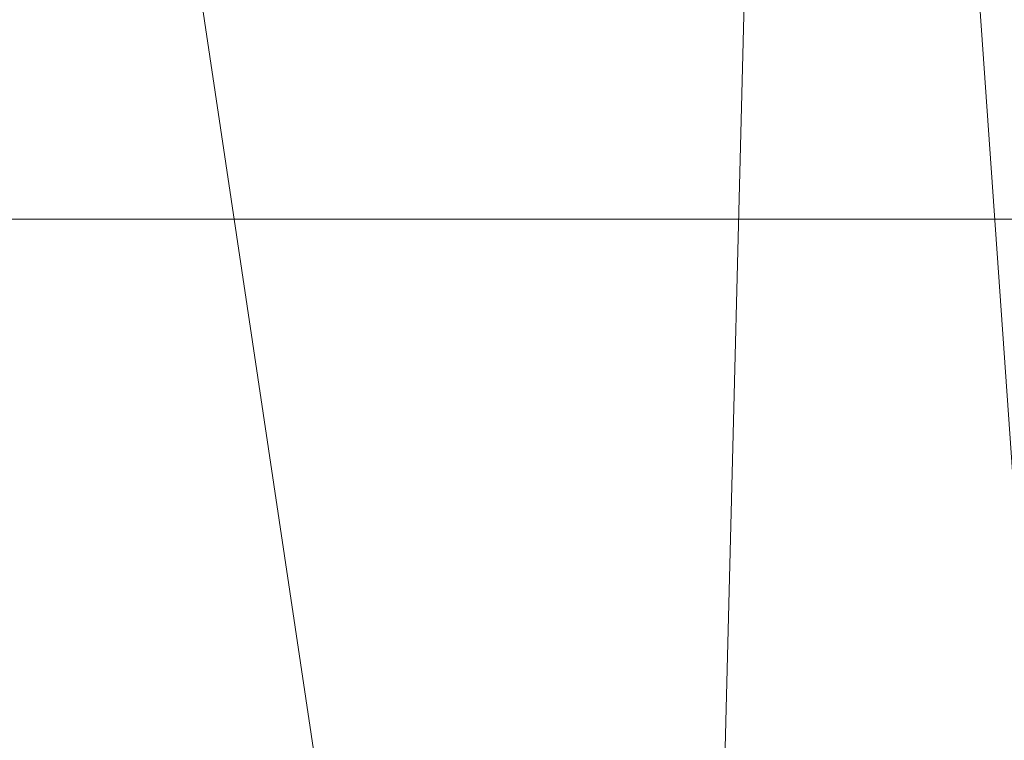
# Model space of a CAD drawing. Units: inches. Extents: x 0 to 204, y 0 to 264.
# Drawn here: x 102 to 103, y 165 to 165 of the extents above; entities that cross this region are included whole.
import ezdxf

# ---------------------------------------------------------------- set-up
doc = ezdxf.new("R2010")
doc.units = ezdxf.units.IN
doc.header["$MEASUREMENT"] = 0
doc.layers.get('0').update_dxf_attribs({"color": 10})

# ---------------------------------------------------------------- blocks, each defined once
blk = doc.blocks.new('ASTRO-1-3D')
at = {"lineweight": 18}
mesh = blk.add_polyface(dxfattribs=at)
corners = [(-7.74401, -9.97005), (7.74401, -9.97005), (7.98171, -9.94141, -0.001), (8.20578, -9.85712, -0.00394), (8.40339, -9.72202, -0.00866), (8.56319, -9.54384, -0.01488), (8.67604, -9.33282, -0.02225), (8.73547, -9.10103, -0.03035), (8.73806, -8.86177, -0.0387), (7.24069, 4.791, -0.51547), (7.27534, 5.05403, -0.52465), (7.37693, 5.29914, -0.53321), (7.53854, 5.50962, -0.54056), (7.74915, 5.67113, -0.5462), (7.9944, 5.77266, -0.54975), (8.2576, 5.80729, -0.55096), (8.2576, 6.7066, -0.58236), (6.99891, 6.7066, -0.58236), (6.74607, 5.33427, -0.53444), (6.47332, 3.96569, -0.48665), (6.17625, 2.60222, -0.43903), (5.84897, 1.24567, -0.39166), (5.48356, -0.1009, -0.34464), (5.06873, -1.43352, -0.2981), (4.58867, -2.74393, -0.25234), (4.01982, -4.01818, -0.20784), (3.32675, -5.22865, -0.16557), (2.45579, -6.31804, -0.12753), (1.34405, -7.15475, -0.09831), (0.00095, -7.49238, -0.08652), (-1.34243, -7.15558, -0.09828), (-2.45512, -6.31872, -0.12751), (-3.32596, -5.22984, -0.16553), (-4.01948, -4.01886, -0.20782), (-4.58843, -2.74452, -0.25232), (-5.0687, -1.43362, -0.2981), (-5.48343, -0.10135, -0.34462), (-5.84892, 1.24546, -0.39165), (-6.17622, 2.60207, -0.43903), (-6.47333, 3.96571, -0.48665), (-6.74604, 5.33411, -0.53443), (-6.99891, 6.7066, -0.58236), (-8.2576, 6.7066, -0.58236), (-8.2576, 5.80729, -0.55096), (-7.9944, 5.77266, -0.54975), (-7.74915, 5.67113, -0.5462), (-7.53854, 5.50962, -0.54056), (-7.37693, 5.29914, -0.53321), (-7.27534, 5.05403, -0.52465), (-7.24069, 4.791, -0.51547), (-8.73806, -8.86177, -0.0387), (-8.73547, -9.10103, -0.03035), (-8.67604, -9.33282, -0.02225), (-8.56319, -9.54384, -0.01488), (-8.40339, -9.72202, -0.00866), (-8.20578, -9.85712, -0.00394), (-7.98171, -9.94141, -0.001)]
mesh.append_faces([[corners[k] for k in face] for face in [(5, 3, 4)]], dxfattribs={"vtx0": -1})
mesh.append_faces([[corners[k] for k in face] for face in [(52, 56, 51), (53, 55, 52), (30, 0, 29), (35, 50, 34), (33, 50, 32), (42, 44, 41), (45, 41, 44), (50, 37, 49), (29, 1, 28), (1, 29, 0), (28, 1, 27), (24, 8, 23), (23, 8, 22), (22, 8, 21), (19, 9, 18), (9, 21, 8), (13, 17, 12), (21, 9, 20), (12, 18, 11)]], dxfattribs={"vtx0": -1, "vtx1": -1})
mesh.append_faces([[corners[k] for k in face] for face in [(0, 32, 50), (8, 26, 1)]], dxfattribs={"vtx0": -1, "vtx1": -1, "vtx2": -1})
mesh.append_faces([[corners[k] for k in face] for face in [(52, 55, 56), (51, 56, 0), (0, 30, 31), (0, 31, 32), (50, 33, 34), (50, 35, 36), (41, 45, 46), (49, 37, 38), (40, 48, 49), (46, 40, 41), (49, 38, 39), (50, 36, 37), (8, 24, 25), (6, 2, 3), (1, 7, 8), (3, 5, 6), (7, 1, 2), (14, 16, 17), (17, 13, 14)]], dxfattribs={"vtx0": -1, "vtx2": -1})
mesh.append_faces([[corners[k] for k in face] for face in [(15, 16, 14)]], dxfattribs={"vtx1": -1})
mesh.append_faces([[corners[k] for k in face] for face in [(50, 51, 0), (47, 48, 40), (46, 47, 40), (39, 40, 49), (26, 27, 1), (25, 26, 8), (6, 7, 2), (19, 20, 9), (17, 18, 12), (9, 10, 18), (10, 11, 18)]], dxfattribs={"vtx1": -1, "vtx2": -1})
mesh.append_faces([[corners[k] for k in face] for face in [(53, 54, 55), (42, 43, 44)]], dxfattribs={"vtx2": -1})
mesh = blk.add_polyface(dxfattribs=at)
corners = [(-6.99891, 6.7066, -0.58236), (-6.74604, 5.33411, -0.53443), (-6.47333, 3.96571, -0.48665), (-6.17622, 2.60207, -0.43903), (-5.84892, 1.24546, -0.39165), (-5.48343, -0.10135, -0.34462), (-5.0687, -1.43362, -0.2981), (-4.58843, -2.74452, -0.25232), (-4.01948, -4.01886, -0.20782), (-3.32596, -5.22984, -0.16553), (-2.45512, -6.31872, -0.12751), (-1.34243, -7.15558, -0.09828), (0.00095, -7.49238, -0.08652), (1.34405, -7.15475, -0.09831), (2.45579, -6.31804, -0.12753), (3.32675, -5.22865, -0.16557), (4.01982, -4.01818, -0.20784), (4.58867, -2.74393, -0.25234), (5.06873, -1.43352, -0.2981), (5.48356, -0.1009, -0.34464), (5.84897, 1.24567, -0.39166), (6.17625, 2.60222, -0.43903), (6.47332, 3.96569, -0.48665), (6.74607, 5.33427, -0.53444), (6.99891, 6.7066, -0.58236), (4.20303, 6.69959, -0.78314), (1.40166, 6.69608, -0.88357), (-1.40152, 6.69608, -0.88358), (-4.20291, 6.69959, -0.78314), (5.56277, 6.703, -0.68549), (-5.56277, 6.703, -0.68549), (6.28084, 6.7048, -0.63393), (-6.28084, 6.7048, -0.63393), (6.63987, 6.7057, -0.60814), (-6.63987, 6.7057, -0.60814), (-2.80222, 6.69783, -0.83336), (2.80234, 6.69783, -0.83335), (0.00007, 6.69608, -0.88357)]
mesh.append_faces([[corners[k] for k in face] for face in [(2, 34, 1), (23, 33, 22), (32, 3, 30), (4, 30, 3), (3, 32, 2), (9, 35, 8), (35, 10, 27), (26, 14, 36), (36, 16, 25), (29, 21, 31), (12, 37, 11), (17, 25, 16), (15, 36, 14), (19, 25, 18)]], dxfattribs={"vtx0": -1, "vtx1": -1})
mesh.append_faces([[corners[k] for k in face] for face in [(2, 32, 34), (36, 15, 16), (19, 29, 25), (22, 33, 31), (25, 17, 18), (13, 26, 37)]], dxfattribs={"vtx0": -1, "vtx2": -1})
mesh.append_faces([[corners[k] for k in face] for face in [(24, 33, 23)]], dxfattribs={"vtx1": -1})
mesh.append_faces([[corners[k] for k in face] for face in [(28, 30, 5), (4, 5, 30), (10, 11, 27), (35, 28, 8), (5, 6, 28), (6, 7, 28), (7, 8, 28), (9, 10, 35), (37, 27, 11), (21, 22, 31), (19, 20, 29), (20, 21, 29), (13, 14, 26), (12, 13, 37)]], dxfattribs={"vtx1": -1, "vtx2": -1})
mesh.append_faces([[corners[k] for k in face] for face in [(34, 0, 1)]], dxfattribs={"vtx2": -1})
mesh = blk.add_polyface(dxfattribs=at)
corners = [(-7.74401, -10.03112, -1.74893), (-7.98171, -10.00248, -1.74993), (-8.20578, -9.91819, -1.75288), (-8.40339, -9.78309, -1.7576), (-8.56319, -9.60492, -1.76382), (-8.67604, -9.39389, -1.77119), (-8.73547, -9.1621, -1.77928), (-8.73806, -8.92284, -1.78764), (-7.24069, 4.72992, -2.2644), (-7.27534, 4.99296, -2.27359), (-7.37693, 5.23807, -2.28215), (-7.53854, 5.44855, -2.2895), (-7.74915, 5.61006, -2.29514), (-7.9944, 5.71158, -2.29868), (-8.2576, 5.74621, -2.29989), (-8.2576, 6.64552, -2.3313), (8.2576, 6.64552, -2.3313), (8.2576, 5.74621, -2.29989), (7.9944, 5.71158, -2.29868), (7.74915, 5.61006, -2.29514), (7.53854, 5.44855, -2.2895), (7.37693, 5.23807, -2.28215), (7.27534, 4.99296, -2.27359), (7.24069, 4.72992, -2.2644), (8.73806, -8.92284, -1.78764), (8.73547, -9.1621, -1.77928), (8.67604, -9.39389, -1.77119), (8.56319, -9.60492, -1.76382), (8.40339, -9.78309, -1.7576), (8.20578, -9.91819, -1.75288), (7.98171, -10.00248, -1.74993), (7.74401, -10.03112, -1.74893)]
mesh.append_faces([[corners[k] for k in face] for face in [(31, 25, 30), (24, 31, 23), (7, 0, 6), (12, 15, 11)]], dxfattribs={"vtx0": -1, "vtx1": -1})
mesh.append_faces([[corners[k] for k in face] for face in [(16, 21, 10, 15)]], dxfattribs={"vtx0": -1, "vtx1": -1, "vtx2": -1})
mesh.append_faces([[corners[k] for k in face] for face in [(31, 24, 25), (29, 26, 27), (6, 0, 1), (2, 4, 5), (0, 7, 8)]], dxfattribs={"vtx0": -1, "vtx2": -1})
mesh.append_faces([[corners[k] for k in face] for face in [(23, 31, 0, 8)]], dxfattribs={"vtx0": -1, "vtx2": -1, "vtx3": -1})
mesh.append_faces([[corners[k] for k in face] for face in [(28, 29, 27), (3, 4, 2), (14, 15, 13)]], dxfattribs={"vtx1": -1})
mesh.append_faces([[corners[k] for k in face] for face in [(25, 26, 30), (29, 30, 26), (18, 19, 16), (19, 20, 16), (20, 21, 16), (1, 2, 5), (5, 6, 1), (10, 11, 15), (12, 13, 15)]], dxfattribs={"vtx1": -1, "vtx2": -1})
mesh.append_faces([[corners[k] for k in face] for face in [(22, 23, 8, 9), (21, 22, 9, 10)]], dxfattribs={"vtx1": -1, "vtx3": -1})
mesh.append_faces([[corners[k] for k in face] for face in [(16, 17, 18)]], dxfattribs={"vtx2": -1})

msp = doc.modelspace()

# ---------------------------------------------------------------- linework, layer by layer
at = {"lineweight": 18, "invisible_edges": 15}
for points in [[(102.72505, 166.2711, 29.60061), (101.38691, 158.3364, 29.6702), (102.56272, 157.95821, 29.71569)], [(102.56272, 157.95821, 29.71569), (103.63846, 157.85127, 29.76467), (102.72505, 166.2711, 29.60061)], [(102.71449, 158.01615, 29.32084), (101.54, 158.33105, 29.27107), (102.91255, 166.2644, 29.10065)], [(102.71449, 158.01615, 29.32084), (102.91255, 166.2644, 29.10065), (103.83993, 158.24102, 29.3635)], [(102.98142, 165.24055, 23.8727), (101.51629, 165.81098, 24.57242), (101.56068, 165.41298, 22.93463)], [(103.13562, 165.60125, 22.79064), (102.40154, 165.43327, 20.67666), (103.96378, 165.19878, 21.58281)], [(101.68509, 165.19024, 23.96663), (100.65557, 165.56089, 25.79914), (102.8164, 165.36439, 25.26114)], [(102.96803, 165.51267, 8.17295), (102.83625, 165.24805, 9.28141), (102.90157, 165.4407, 9.18874)], [(102.83625, 165.24805, 9.28141), (102.96803, 165.51267, 8.17295), (102.89476, 165.27866, 8.13758)], [(102.82717, 165.36724, 18.77735), (102.82423, 165.46255, 17.8763), (102.74044, 165.22061, 17.68092)], [(102.82423, 165.46255, 17.8763), (102.74375, 165.324, 16.88236), (102.74044, 165.22061, 17.68092)], [(102.73939, 165.43923, 12.93967), (102.6699, 165.20934, 12.87187), (102.66713, 165.3896, 14.25)], [(102.73939, 165.43923, 12.93967), (102.77185, 165.33608, 11.4336), (102.6699, 165.20934, 12.87187)], [(102.90157, 165.4407, 9.18874), (102.83625, 165.24805, 9.28141), (102.83347, 165.37817, 10.31167)], [(101.73888, 165.32277, 18.54777), (102.86926, 165.04138, 18.4789), (102.40154, 165.43327, 20.67666)], [(103.8594, 164.8367, 19.2388), (102.40154, 165.43327, 20.67666), (102.86926, 165.04138, 18.4789)], [(102.80576, 165.22543, 19.17649), (102.88246, 165.35416, 20.41645), (102.71368, 165.43415, 20.25762)], [(102.83167, 165.13561, 20.9235), (102.97544, 165.4364, 22.24119), (102.90618, 165.36663, 20.94508)], [(102.97544, 165.4364, 22.24119), (102.83167, 165.13561, 20.9235), (102.89948, 165.24135, 21.8658)], [(102.89948, 165.24135, 21.8658), (102.99046, 165.39831, 22.99772), (102.97544, 165.4364, 22.24119)], [(101.56068, 165.41298, 22.93463), (101.85442, 165.06165, 21.58093), (102.98142, 165.24055, 23.8727)], [(103.05048, 165.35024, 20.86553), (102.98513, 165.25735, 20.05169), (103.03356, 165.41625, 20.28826)], [(103.08315, 165.14936, 23.10489), (103.23066, 165.41514, 24.55068), (102.99744, 165.32713, 23.83239)], [(103.06071, 165.19923, 22.46273), (103.09249, 165.30893, 22.36832), (103.15149, 165.41518, 23.23727)], [(103.12092, 165.31133, 23.3244), (103.06071, 165.19923, 22.46273), (103.15149, 165.41518, 23.23727)], [(103.23066, 165.41514, 24.55068), (103.08315, 165.14936, 23.10489), (103.27484, 165.15854, 23.44649)], [(102.99046, 165.39831, 22.99772), (102.89948, 165.24135, 21.8658), (102.86301, 165.11885, 21.94141)], [(102.99046, 165.39831, 22.99772), (102.86301, 165.11885, 21.94141), (102.90285, 165.16504, 22.6408)], [(103.03414, 165.3929, 24.44173), (103.04681, 165.23933, 23.87611), (103.11262, 165.33689, 24.26396)], [(102.99154, 165.38251, 6.63927), (102.86525, 165.10995, 7.56086), (102.89476, 165.27866, 8.13758)], [(102.86525, 165.10995, 7.56086), (102.99154, 165.38251, 6.63927), (102.98744, 165.28699, 6.00803)], [(102.83347, 165.37817, 10.31167), (102.7715, 165.20723, 10.49139), (102.77185, 165.33608, 11.4336)], [(102.83347, 165.37817, 10.31167), (102.83625, 165.24805, 9.28141), (102.7715, 165.20723, 10.49139)], [(102.48308, 165.27783, 15.26931), (102.50263, 165.2301, 16.2198), (102.53973, 165.37249, 16.00625)], [(102.50263, 165.2301, 16.2198), (102.56836, 165.33523, 17.11489), (102.53973, 165.37249, 16.00625)], [(102.7766, 165.16335, 19.16467), (102.82717, 165.36724, 18.77735), (102.74044, 165.22061, 17.68092)], [(102.85843, 165.35057, 19.77534), (102.82717, 165.36724, 18.77735), (102.7766, 165.16335, 19.16467)], [(102.81957, 165.17978, 20.20104), (102.83167, 165.13561, 20.9235), (102.90618, 165.36663, 20.94508)], [(102.85843, 165.35057, 19.77534), (102.81957, 165.17978, 20.20104), (102.90618, 165.36663, 20.94508)], [(101.68509, 165.19024, 23.96663), (102.8164, 165.36439, 25.26114), (104.97505, 165.09296, 24.2673)], [(102.56836, 165.33523, 17.11489), (102.57381, 165.23629, 18.12837), (102.61769, 165.35634, 18.28846)], [(102.80576, 165.22543, 19.17649), (103.00372, 165.30032, 20.30021), (102.88246, 165.35416, 20.41645)], [(103.09724, 165.35362, 22.08138), (103.09249, 165.30893, 22.36832), (103.0274, 165.19923, 21.49489)], [(103.03978, 165.27716, 21.17414), (103.09724, 165.35362, 22.08138), (103.0274, 165.19923, 21.49489)], [(102.75984, 165.26454, 17.43105), (102.73328, 165.35008, 17.6753), (102.7974, 165.28941, 17.86798)], [(102.81957, 165.17978, 20.20104), (102.85843, 165.35057, 19.77534), (102.7766, 165.16335, 19.16467)], [(103.03978, 165.27716, 21.17414), (102.97134, 165.18611, 20.24298), (103.05048, 165.35024, 20.86553)], [(102.98513, 165.25735, 20.05169), (103.05048, 165.35024, 20.86553), (102.97134, 165.18611, 20.24298)], [(102.72388, 165.2474, 17.04015), (102.70958, 165.33761, 17.38613), (102.75984, 165.26454, 17.43105)], [(103.04681, 165.23933, 23.87611), (103.10339, 165.26914, 23.8702), (103.11262, 165.33689, 24.26396)], [(102.50263, 165.2301, 16.2198), (102.52853, 165.20053, 17.19071), (102.56836, 165.33523, 17.11489)], [(102.6699, 165.20934, 12.87187), (102.77185, 165.33608, 11.4336), (102.70415, 165.15409, 11.66944)], [(102.70415, 165.15409, 11.66944), (102.77185, 165.33608, 11.4336), (102.7715, 165.20723, 10.49139)], [(101.73888, 165.32277, 18.54777), (102.22075, 165.0523, 16.58437), (102.86926, 165.04138, 18.4789)], [(102.74375, 165.324, 16.88236), (102.7013, 165.29328, 15.99421), (102.68463, 165.14685, 16.7963)], [(102.74375, 165.324, 16.88236), (102.68463, 165.14685, 16.7963), (102.74044, 165.22061, 17.68092)], [(102.93915, 165.25557, 19.1369), (102.93127, 165.29474, 18.98141), (102.96634, 165.32681, 19.40328)], [(102.86805, 165.27518, 18.31797), (102.89791, 165.31938, 18.7462), (102.89898, 165.25644, 18.57961)], [(102.93127, 165.29474, 18.98141), (102.89898, 165.25644, 18.57961), (102.89791, 165.31938, 18.7462)], [(102.69401, 165.22735, 16.63616), (102.6622, 165.31267, 16.80781), (102.72388, 165.2474, 17.04015)], [(103.09249, 165.30893, 22.36832), (103.06071, 165.19923, 22.46273), (103.0083, 165.11623, 21.69081)], [(103.09249, 165.30893, 22.36832), (103.0083, 165.11623, 21.69081), (103.0274, 165.19923, 21.49489)], [(103.12092, 165.31133, 23.3244), (103.03209, 165.12705, 22.69458), (103.06071, 165.19923, 22.46273)], [(103.22607, 164.94868, 25.09828), (102.16409, 165.30304, 26.44032), (101.45107, 164.91939, 24.57226)], [(102.16409, 165.30304, 26.44032), (103.22607, 164.94868, 25.09828), (104.7518, 165.06615, 25.88694)], [(102.98091, 165.19169, 19.36678), (103.00372, 165.30032, 20.30021), (102.80576, 165.22543, 19.17649)], [(103.23815, 165.26751, 20.59549), (103.00372, 165.30032, 20.30021), (102.98091, 165.19169, 19.36678)], [(102.66245, 165.21219, 16.23474), (102.63096, 165.29623, 16.42656), (102.69401, 165.22735, 16.63616)], [(102.63381, 165.2834, 14.25), (102.65953, 165.1723, 15.89511), (102.7013, 165.29328, 15.99421)], [(102.68463, 165.14685, 16.7963), (102.7013, 165.29328, 15.99421), (102.65953, 165.1723, 15.89511)], [(102.93127, 165.29474, 18.98141), (102.90804, 165.23898, 18.75442), (102.89898, 165.25644, 18.57961)], [(102.7974, 165.28941, 17.86798), (102.80479, 165.24028, 17.61592), (102.75984, 165.26454, 17.43105)], [(102.83972, 165.25409, 17.9843), (102.7974, 165.28941, 17.86798), (102.82993, 165.2899, 18.0888)], [(102.80479, 165.24028, 17.61592), (102.7974, 165.28941, 17.86798), (102.83972, 165.25409, 17.9843)], [(102.83966, 164.96359, 7.05501), (102.82194, 164.97682, 7.5776), (102.98744, 165.28699, 6.00803)], [(102.98744, 165.28699, 6.00803), (102.82194, 164.97682, 7.5776), (102.86525, 165.10995, 7.56086)], [(102.83972, 165.25409, 17.9843), (102.82993, 165.2899, 18.0888), (102.86805, 165.27518, 18.31797)], [(102.63785, 165.19616, 15.85366), (102.59972, 165.27979, 16.04531), (102.66245, 165.21219, 16.23474)], [(102.89476, 165.27866, 8.13758), (102.86525, 165.10995, 7.56086), (102.74717, 164.94759, 9.12593)], [(102.89476, 165.27866, 8.13758), (102.74717, 164.94759, 9.12593), (102.75178, 165.05821, 9.8455)], [(102.75178, 165.05821, 9.8455), (102.83625, 165.24805, 9.28141), (102.89476, 165.27866, 8.13758)], [(103.1902, 165.09962, 5.47863), (103.02609, 165.27902, 5.0237), (103.17703, 165.278, 4.63536)], [(102.50263, 165.2301, 16.2198), (102.48308, 165.27783, 15.26931), (102.45753, 165.14445, 15.72035)], [(102.83972, 165.25409, 17.9843), (102.86805, 165.27518, 18.31797), (102.86652, 165.22319, 18.1786)], [(102.89898, 165.25644, 18.57961), (102.86652, 165.22319, 18.1786), (102.86805, 165.27518, 18.31797)], [(103.03978, 165.27716, 21.17414), (102.95455, 165.09108, 20.54331), (102.97134, 165.18611, 20.24298)], [(103.03978, 165.27716, 21.17414), (103.0274, 165.19923, 21.49489), (102.95455, 165.09108, 20.54331)], [(102.72388, 165.2474, 17.04015), (102.75984, 165.26454, 17.43105), (102.77374, 165.22006, 17.24047)], [(102.77374, 165.22006, 17.24047), (102.75984, 165.26454, 17.43105), (102.80479, 165.24028, 17.61592)], [(103.16143, 165.11423, 19.1799), (103.23815, 165.26751, 20.59549), (102.98091, 165.19169, 19.36678)], [(103.04681, 165.23933, 23.87611), (103.04122, 165.16705, 23.48313), (103.10339, 165.26914, 23.8702)], [(103.08471, 165.22467, 23.27554), (103.10339, 165.26914, 23.8702), (103.04122, 165.16705, 23.48313)], [(102.72505, 165.25938, 23.60061), (101.38691, 157.32468, 23.6702), (102.56272, 156.94648, 23.71569)], [(103.50326, 164.69654, 34.80903), (102.28116, 164.8675, 33.94233), (101.90744, 165.26057, 36.20297)], [(102.56272, 156.94648, 23.71569), (103.63846, 156.83955, 23.76467), (102.72505, 165.25938, 23.60061)], [(102.63785, 165.19616, 15.85366), (102.58197, 165.20587, 15.45983), (102.56795, 165.26307, 15.65761)], [(102.98513, 165.25735, 20.05169), (102.97134, 165.18611, 20.24298), (102.92229, 165.15493, 19.42854)], [(102.93915, 165.25557, 19.1369), (102.98513, 165.25735, 20.05169), (102.92229, 165.15493, 19.42854)], [(102.71449, 157.00443, 23.32084), (101.54, 157.31932, 23.27107), (102.91255, 165.25267, 23.10065)], [(102.71449, 157.00443, 23.32084), (102.91255, 165.25267, 23.10065), (103.83993, 157.2293, 23.3635)], [(102.83972, 165.25409, 17.9843), (102.83702, 165.19835, 17.81625), (102.80479, 165.24028, 17.61592)], [(102.83702, 165.19835, 17.81625), (102.83972, 165.25409, 17.9843), (102.86652, 165.22319, 18.1786)], [(102.83729, 165.03107, 18.57334), (102.93915, 165.25557, 19.1369), (102.92229, 165.15493, 19.42854)], [(102.86652, 165.22319, 18.1786), (102.89898, 165.25644, 18.57961), (102.87692, 165.22239, 18.37193)], [(102.57436, 165.19297, 15.18961), (102.53618, 165.24635, 15.26991), (102.58197, 165.20587, 15.45983)], [(102.72388, 165.2474, 17.04015), (102.74191, 165.19751, 16.82966), (102.69401, 165.22735, 16.63616)], [(102.72388, 165.2474, 17.04015), (102.77374, 165.22006, 17.24047), (102.74191, 165.19751, 16.82966)], [(102.75178, 165.05821, 9.8455), (102.7715, 165.20723, 10.49139), (102.83625, 165.24805, 9.28141)], [(102.80576, 165.22543, 19.17649), (102.57382, 165.2363, 18.12855), (102.76783, 165.11894, 17.93569)], [(102.76783, 165.11894, 17.93569), (102.57382, 165.2363, 18.12855), (102.65239, 165.08751, 16.98282)], [(102.80479, 165.24028, 17.61592), (102.80706, 165.18536, 17.45816), (102.77374, 165.22006, 17.24047)], [(102.89948, 165.24135, 21.8658), (102.83167, 165.13561, 20.9235), (102.78614, 165.00087, 20.85313)], [(102.89948, 165.24135, 21.8658), (102.78614, 165.00087, 20.85313), (102.86301, 165.11885, 21.94141)], [(102.83702, 165.19835, 17.81625), (102.80706, 165.18536, 17.45816), (102.80479, 165.24028, 17.61592)], [(103.04681, 165.23933, 23.87611), (102.9287, 165.14289, 23.29075), (103.04122, 165.16705, 23.48313)], [(102.57436, 165.19297, 15.18961), (102.52783, 165.19873, 14.76552), (102.50442, 165.22963, 14.88221)], [(102.66245, 165.21219, 16.23474), (102.69401, 165.22735, 16.63616), (102.70905, 165.18247, 16.43091)], [(102.74044, 165.22061, 17.68092), (102.68463, 165.14685, 16.7963), (102.70775, 165.08149, 17.99098)], [(102.74191, 165.19751, 16.82966), (102.70905, 165.18247, 16.43091), (102.69401, 165.22735, 16.63616)], [(102.7766, 165.16335, 19.16467), (102.74044, 165.22061, 17.68092), (102.70775, 165.08149, 17.99098)], [(102.76783, 165.11894, 17.93569), (102.91582, 165.10562, 18.32115), (102.80576, 165.22543, 19.17649)], [(102.80576, 165.22543, 19.17649), (102.91582, 165.10562, 18.32115), (102.98091, 165.19169, 19.36678)], [(102.8458, 165.2058, 17.98945), (102.83702, 165.19835, 17.81625), (102.86652, 165.22319, 18.1786)], [(103.03199, 165.10261, 23.06155), (103.08471, 165.22467, 23.27554), (103.04122, 165.16705, 23.48313)], [(102.29535, 164.20569, 14.49958), (102.13785, 164.12409, 14.49999), (102.47265, 165.21291, 14.49451)], [(102.77445, 165.16039, 17.05227), (102.74191, 165.19751, 16.82966), (102.77374, 165.22006, 17.24047)], [(102.80706, 165.18536, 17.45816), (102.77445, 165.16039, 17.05227), (102.77374, 165.22006, 17.24047)], [(102.6699, 165.20934, 12.87187), (102.59112, 164.94968, 12.80144), (102.57359, 165.09142, 14.25)], [(102.58197, 165.20587, 15.45983), (102.61827, 165.18027, 15.50544), (102.57436, 165.19297, 15.18961)], [(102.61827, 165.18027, 15.50544), (102.58197, 165.20587, 15.45983), (102.63785, 165.19616, 15.85366)], [(102.59112, 164.94968, 12.80144), (102.6699, 165.20934, 12.87187), (102.70415, 165.15409, 11.66944)], [(102.66245, 165.21219, 16.23474), (102.68001, 165.16939, 16.06422), (102.63785, 165.19616, 15.85366)], [(102.68001, 165.16939, 16.06422), (102.66245, 165.21219, 16.23474), (102.70905, 165.18247, 16.43091)], [(102.67631, 165.00056, 11.18525), (102.7715, 165.20723, 10.49139), (102.75178, 165.05821, 9.8455)], [(102.70415, 165.15409, 11.66944), (102.7715, 165.20723, 10.49139), (102.67631, 165.00056, 11.18525)], [(102.52379, 165.18622, 14.49464), (102.52783, 165.19873, 14.76552), (102.5647, 165.17586, 14.86784)], [(102.57436, 165.19297, 15.18961), (102.5647, 165.17586, 14.86784), (102.52783, 165.19873, 14.76552)], [(102.83729, 165.03107, 18.57334), (102.75889, 165.00447, 17.40628), (102.84475, 165.20524, 17.9765)], [(102.95457, 165.04282, 20.90507), (102.95455, 165.09108, 20.54331), (103.0274, 165.19923, 21.49489)], [(103.0083, 165.11623, 21.69081), (102.95457, 165.04282, 20.90507), (103.0274, 165.19923, 21.49489)], [(103.06071, 165.19923, 22.46273), (102.98249, 165.02333, 21.79247), (103.0083, 165.11623, 21.69081)], [(102.98249, 165.02333, 21.79247), (103.06071, 165.19923, 22.46273), (103.03209, 165.12705, 22.69458)], [(102.5647, 165.17586, 14.86784), (102.57436, 165.19297, 15.18961), (102.60861, 165.15463, 15.19801)], [(102.61827, 165.18027, 15.50544), (102.60861, 165.15463, 15.19801), (102.57436, 165.19297, 15.18961)], [(102.66479, 165.13821, 15.75899), (102.61827, 165.18027, 15.50544), (102.63785, 165.19616, 15.85366)], [(102.68001, 165.16939, 16.06422), (102.66479, 165.13821, 15.75899), (102.63785, 165.19616, 15.85366)], [(102.70905, 165.18247, 16.43091), (102.74191, 165.19751, 16.82966), (102.74038, 165.14233, 16.63391)], [(102.74038, 165.14233, 16.63391), (102.74191, 165.19751, 16.82966), (102.77445, 165.16039, 17.05227)], [(102.80706, 165.18536, 17.45816), (102.83702, 165.19835, 17.81625), (102.81469, 165.18921, 17.60697)], [(102.91582, 165.10562, 18.32115), (103.16143, 165.11423, 19.1799), (102.98091, 165.19169, 19.36678)], [(101.68509, 165.19024, 23.96663), (104.97505, 164.96386, 22.68269), (102.25071, 164.95448, 22.02813)], [(102.80706, 165.18536, 17.45816), (102.78305, 165.17234, 17.21801), (102.77445, 165.16039, 17.05227)], [(102.85788, 164.9733, 19.29582), (102.92229, 165.15493, 19.42854), (102.97134, 165.18611, 20.24298)], [(102.97134, 165.18611, 20.24298), (102.89606, 165.00011, 19.89408), (102.85788, 164.9733, 19.29582)], [(102.89606, 165.00011, 19.89408), (102.97134, 165.18611, 20.24298), (102.95455, 165.09108, 20.54331)], [(103.09907, 164.96892, 22.03489), (103.17174, 165.08839, 22.97921), (103.18504, 165.18763, 22.47463)], [(102.61827, 165.18027, 15.50544), (102.63925, 165.13345, 15.4484), (102.60861, 165.15463, 15.19801)], [(102.63925, 165.13345, 15.4484), (102.61827, 165.18027, 15.50544), (102.66479, 165.13821, 15.75899)], [(102.7175, 165.1214, 16.34485), (102.68001, 165.16939, 16.06422), (102.70905, 165.18247, 16.43091)], [(102.6909, 164.9232, 18.90557), (102.75982, 165.01372, 20.01201), (102.81957, 165.17978, 20.20104)], [(102.6909, 164.9232, 18.90557), (102.81957, 165.17978, 20.20104), (102.7766, 165.16335, 19.16467)], [(102.7175, 165.1214, 16.34485), (102.70905, 165.18247, 16.43091), (102.74038, 165.14233, 16.63391)], [(102.83167, 165.13561, 20.9235), (102.81957, 165.17978, 20.20104), (102.75982, 165.01372, 20.01201)], [(102.54349, 165.16495, 14.49475), (102.5647, 165.17586, 14.86784), (102.59275, 165.12574, 14.86847)], [(102.59275, 165.12574, 14.86847), (102.5647, 165.17586, 14.86784), (102.60861, 165.15463, 15.19801)], [(102.65953, 165.1723, 15.89511), (102.57199, 165.08632, 14.25), (102.57925, 164.96988, 15.44472)], [(102.65953, 165.1723, 15.89511), (102.57925, 164.96988, 15.44472), (102.64551, 165.02008, 16.82107)], [(102.68463, 165.14685, 16.7963), (102.65953, 165.1723, 15.89511), (102.64551, 165.02008, 16.82107)], [(102.69321, 165.12069, 16.05162), (102.66479, 165.13821, 15.75899), (102.68001, 165.16939, 16.06422)], [(102.7175, 165.1214, 16.34485), (102.69321, 165.12069, 16.05162), (102.68001, 165.16939, 16.06422)], [(102.7766, 165.16335, 19.16467), (102.70775, 165.08149, 17.99098), (102.6909, 164.9232, 18.90557)], [(102.98309, 164.92934, 21.73117), (103.08315, 165.14936, 23.10489), (102.90285, 165.16504, 22.6408)], [(102.9287, 165.14289, 23.29075), (102.96615, 165.05813, 23.00681), (103.04122, 165.16705, 23.48313)], [(103.03199, 165.10261, 23.06155), (103.04122, 165.16705, 23.48313), (102.96615, 165.05813, 23.00681)], [(102.66051, 164.94158, 16.24302), (102.75035, 165.15491, 16.8161), (102.75889, 165.00447, 17.40628)], [(102.74038, 165.14233, 16.63391), (102.77445, 165.16039, 17.05227), (102.7514, 165.15547, 16.82905)], [(102.92229, 165.15493, 19.42854), (102.85788, 164.9733, 19.29582), (102.83729, 165.03107, 18.57334)], [(103.08315, 165.14936, 23.10489), (103.15912, 164.97491, 22.31097), (103.27484, 165.15854, 23.44649)], [(102.59112, 164.94968, 12.80144), (102.70415, 165.15409, 11.66944), (102.67631, 165.00056, 11.18525)], [(102.62313, 165.1058, 15.1913), (102.59275, 165.12574, 14.86847), (102.60861, 165.15463, 15.19801)], [(102.63925, 165.13345, 15.4484), (102.62313, 165.1058, 15.1913), (102.60861, 165.15463, 15.19801)], [(102.98309, 164.92934, 21.73117), (103.15912, 164.97491, 22.31097), (103.08315, 165.14936, 23.10489)], [(103.24971, 165.12924, 24.77623), (103.23658, 165.14951, 24.22892), (103.14989, 164.9315, 23.76886)], [(103.1554, 165.00482, 23.26866), (103.14989, 164.9315, 23.76886), (103.23658, 165.14951, 24.22892)], [(102.65239, 165.08751, 16.98282), (102.45754, 165.14446, 15.72054), (102.68125, 165.02787, 15.95029)], [(102.45754, 165.14446, 15.72054), (102.58514, 165.02607, 14.25), (102.68125, 165.02787, 15.95029)], [(102.70775, 165.08149, 17.99098), (102.68463, 165.14685, 16.7963), (102.64551, 165.02008, 16.82107)], [(102.74038, 165.14233, 16.63391), (102.71976, 165.1386, 16.44009), (102.7175, 165.1214, 16.34485)], [(102.63925, 165.13345, 15.4484), (102.64555, 165.09181, 15.46079), (102.62313, 165.1058, 15.1913)], [(102.66689, 165.10058, 15.72211), (102.63925, 165.13345, 15.4484), (102.66479, 165.13821, 15.75899)], [(102.66689, 165.10058, 15.72211), (102.64555, 165.09181, 15.46079), (102.63925, 165.13345, 15.4484)], [(102.69321, 165.12069, 16.05162), (102.66689, 165.10058, 15.72211), (102.66479, 165.13821, 15.75899)], [(102.83167, 165.13561, 20.9235), (102.75982, 165.01372, 20.01201), (102.78614, 165.00087, 20.85313)], [(102.5892, 165.08913, 14.76669), (102.56549, 165.11179, 14.49502), (102.59275, 165.12574, 14.86847)], [(102.62313, 165.1058, 15.1913), (102.5892, 165.08913, 14.76669), (102.59275, 165.12574, 14.86847)], [(102.96997, 164.99855, 22.61746), (103.03209, 165.12705, 22.69458), (103.03199, 165.10261, 23.06155)], [(103.19034, 164.95808, 24.65862), (103.24971, 165.12924, 24.77623), (103.14989, 164.9315, 23.76886)], [(102.76783, 165.11894, 17.93569), (102.65239, 165.08751, 16.98282), (102.81093, 165.03242, 16.89273)], [(102.68812, 165.12173, 16.05114), (102.66689, 165.10058, 15.72211), (102.69321, 165.12069, 16.05162)], [(102.68812, 165.12173, 16.05114), (102.69321, 165.12069, 16.05162), (102.7175, 165.1214, 16.34485)], [(102.81093, 165.03242, 16.89273), (102.91582, 165.10562, 18.32115), (102.76783, 165.11894, 17.93569)], [(102.78614, 165.00087, 20.85313), (102.80827, 165.00294, 21.44921), (102.86301, 165.11885, 21.94141)], [(102.91582, 165.10562, 18.32115), (103.00673, 165.02608, 17.70894), (103.16143, 165.11423, 19.1799)], [(102.95457, 165.04282, 20.90507), (103.0083, 165.11623, 21.69081), (102.92292, 164.93857, 20.93979)], [(102.92292, 164.93857, 20.93979), (103.0083, 165.11623, 21.69081), (102.98249, 165.02333, 21.79247)], [(103.20476, 164.96718, 17.7508), (103.16143, 165.11423, 19.1799), (103.00673, 165.02608, 17.70894)], [(102.66051, 164.94158, 16.24302), (102.57778, 164.90537, 15.28343), (102.65595, 165.10458, 15.6557)], [(102.62313, 165.1058, 15.1913), (102.59319, 165.07112, 14.88426), (102.5892, 165.08913, 14.76669)], [(102.62313, 165.1058, 15.1913), (102.64555, 165.09181, 15.46079), (102.62483, 165.08799, 15.27322)], [(102.66689, 165.10058, 15.72211), (102.65647, 165.10486, 15.66218), (102.64555, 165.09181, 15.46079)], [(102.82194, 164.97682, 7.5776), (102.74717, 164.94759, 9.12593), (102.86525, 165.10995, 7.56086)], [(102.91582, 165.10562, 18.32115), (102.81093, 165.03242, 16.89273), (103.00673, 165.02608, 17.70894)], [(103.1902, 165.09962, 5.47863), (102.98498, 164.94638, 6.66727), (102.91967, 165.0792, 6.0316)], [(102.96997, 164.99855, 22.61746), (103.03199, 165.10261, 23.06155), (102.96615, 165.05813, 23.00681)], [(103.1902, 165.09962, 5.47863), (103.06712, 164.83123, 7.21508), (102.98498, 164.94638, 6.66727)], [(103.25479, 164.92505, 6.30263), (103.06712, 164.83123, 7.21508), (103.1902, 165.09962, 5.47863)], [(102.95457, 165.04282, 20.90507), (102.8662, 164.90516, 19.89972), (102.95455, 165.09108, 20.54331)], [(102.89606, 165.00011, 19.89408), (102.95455, 165.09108, 20.54331), (102.8662, 164.90516, 19.89972)], [(102.81093, 165.03242, 16.89273), (102.65239, 165.08751, 16.98282), (102.68125, 165.02787, 15.95029)], [(103.08024, 164.87932, 22.30597), (103.17174, 165.08839, 22.97921), (103.09907, 164.96892, 22.03489)], [(103.1554, 165.00482, 23.26866), (103.17174, 165.08839, 22.97921), (103.08024, 164.87932, 22.30597)], [(102.6909, 164.9232, 18.90557), (102.70775, 165.08149, 17.99098), (102.64283, 164.89587, 17.82289)], [(102.64283, 164.89587, 17.82289), (102.70775, 165.08149, 17.99098), (102.64551, 165.02008, 16.82107)], [(103.01609, 164.82151, 21.05368), (103.09907, 164.96892, 22.03489), (103.10392, 165.06846, 21.30182)], [(103.16505, 164.90897, 20.63626), (103.10392, 165.06846, 21.30182), (103.21997, 165.00151, 21.56251)], [(101.03524, 164.84722, 19.04806), (102.55964, 164.45926, 19.21707), (101.85442, 165.06165, 21.58093)], [(102.75178, 165.05821, 9.8455), (102.74717, 164.94759, 9.12593), (102.658, 164.85108, 10.50319)], [(102.75178, 165.05821, 9.8455), (102.658, 164.85108, 10.50319), (102.67631, 165.00056, 11.18525)], [(102.89803, 164.94384, 22.42595), (102.96615, 165.05813, 23.00681), (102.87597, 165.04523, 22.70879)], [(102.96615, 165.05813, 23.00681), (102.89803, 164.94384, 22.42595), (102.96997, 164.99855, 22.61746)], [(102.22075, 165.0523, 16.58437), (103.78729, 164.74175, 17.60231), (102.86926, 165.04138, 18.4789)], [(102.2868, 164.90564, 14.49904), (103.71896, 164.65177, 16.05154), (102.22075, 165.0523, 16.58437)], [(101.40858, 156.82097, 17.67012), (102.71706, 156.05795, 17.72584), (102.72505, 165.04283, 17.60061)], [(102.72505, 165.04283, 17.60061), (102.71706, 156.05795, 17.72584), (104.71179, 156.57524, 17.81135)], [(102.95457, 165.04282, 20.90507), (102.87094, 164.86643, 20.26605), (102.8662, 164.90516, 19.89972)], [(102.95457, 165.04282, 20.90507), (102.92292, 164.93857, 20.93979), (102.87094, 164.86643, 20.26605)], [(102.7727, 156.30524, 17.32561), (101.54, 156.72804, 17.27107), (102.91255, 165.03643, 17.10065)], [(102.78539, 164.97611, 15.32861), (102.81093, 165.03242, 16.89273), (102.68125, 165.02787, 15.95029)], [(103.87541, 156.03833, 17.38391), (102.7727, 156.30524, 17.32561), (102.91255, 165.03643, 17.10065)], [(102.81093, 165.03242, 16.89273), (102.78539, 164.97611, 15.32861), (102.9242, 164.94969, 15.89708)], [(102.81093, 165.03242, 16.89273), (102.9242, 164.94969, 15.89708), (103.02002, 164.95937, 16.76165)], [(102.81093, 165.03242, 16.89273), (103.02002, 164.95937, 16.76165), (103.00673, 165.02608, 17.70894)], [(102.58514, 165.02607, 14.25), (102.78539, 164.97611, 15.32861), (102.68125, 165.02787, 15.95029)], [(102.83729, 165.03107, 18.57334), (102.75011, 164.90029, 17.79399), (102.75889, 165.00447, 17.40628)], [(102.80951, 164.93276, 18.63386), (102.75011, 164.90029, 17.79399), (102.83729, 165.03107, 18.57334)], [(102.83729, 165.03107, 18.57334), (102.85788, 164.9733, 19.29582), (102.80951, 164.93276, 18.63386)], [(102.88914, 164.8252, 21.6138), (102.97947, 165.02942, 22.11362), (102.91857, 164.9047, 22.13528)], [(102.96997, 164.99855, 22.61746), (102.91857, 164.9047, 22.13528), (102.97947, 165.02942, 22.11362)], [(103.02002, 164.95937, 16.76165), (103.20476, 164.96718, 17.7508), (103.00673, 165.02608, 17.70894)], [(102.57925, 164.96988, 15.44472), (102.59596, 164.86048, 16.84452), (102.64551, 165.02008, 16.82107)], [(102.64283, 164.89587, 17.82289), (102.64551, 165.02008, 16.82107), (102.59596, 164.86048, 16.84452)], [(102.92292, 164.93857, 20.93979), (102.98249, 165.02333, 21.79247), (102.92684, 164.9318, 21.53266)], [(102.68875, 164.84397, 19.54061), (102.78614, 165.00087, 20.85313), (102.75982, 165.01372, 20.01201)], [(102.75982, 165.01372, 20.01201), (102.6909, 164.9232, 18.90557), (102.68875, 164.84397, 19.54061)], [(102.66051, 164.94158, 16.24302), (102.75889, 165.00447, 17.40628), (102.67415, 164.84316, 16.89047)], [(102.75889, 165.00447, 17.40628), (102.75011, 164.90029, 17.79399), (102.67415, 164.84316, 16.89047)], [(102.80827, 165.00294, 21.44921), (102.88246, 164.76085, 20.41645), (102.98309, 164.92934, 21.73117)], [(103.05532, 164.76153, 22.65971), (103.14989, 164.9315, 23.76886), (103.1554, 165.00482, 23.26866)], [(103.1554, 165.00482, 23.26866), (103.08024, 164.87932, 22.30597), (103.05532, 164.76153, 22.65971)], [(102.67631, 165.00056, 11.18525), (102.57209, 164.76261, 11.86434), (102.59112, 164.94968, 12.80144)], [(102.57209, 164.76261, 11.86434), (102.67631, 165.00056, 11.18525), (102.658, 164.85108, 10.50319)], [(102.78614, 165.00087, 20.85313), (102.68875, 164.84397, 19.54061), (102.71368, 164.84084, 20.25762)], [(102.7999, 164.84627, 18.95956), (102.85788, 164.9733, 19.29582), (102.89606, 165.00011, 19.89408)], [(102.7999, 164.84627, 18.95956), (102.89606, 165.00011, 19.89408), (102.8662, 164.90516, 19.89972)], [(102.89803, 164.94384, 22.42595), (102.91857, 164.9047, 22.13528), (102.96997, 164.99855, 22.61746)], [(102.82194, 164.97682, 7.5776), (102.67966, 164.73238, 9.10183), (102.74717, 164.94759, 9.12593)], [(102.78539, 164.97611, 15.32861), (102.98282, 164.90133, 14.25), (102.9242, 164.94969, 15.89708)], [(102.85788, 164.9733, 19.29582), (102.7999, 164.84627, 18.95956), (102.80951, 164.93276, 18.63386)], [(103.10891, 164.79771, 21.1574), (103.15912, 164.97491, 22.31097), (102.98309, 164.92934, 21.73117)], [(103.29415, 164.86121, 21.90525), (103.15912, 164.97491, 22.31097), (103.10891, 164.79771, 21.1574)], [(102.53973, 164.77918, 16.00625), (102.57925, 164.96988, 15.44472), (102.51017, 164.88923, 14.25)], [(102.53973, 164.77918, 16.00625), (102.59596, 164.86048, 16.84452), (102.57925, 164.96988, 15.44472)], [(103.01609, 164.82151, 21.05368), (103.08024, 164.87932, 22.30597), (103.09907, 164.96892, 22.03489)], [(103.20476, 164.96718, 17.7508), (103.02002, 164.95937, 16.76165), (103.15194, 164.91273, 16.66511)], [(102.83966, 164.96359, 7.05501), (102.98498, 164.94638, 6.66727), (102.90602, 164.80892, 7.69604)], [(102.9242, 164.94969, 15.89708), (103.10422, 164.8765, 15.34548), (103.02002, 164.95937, 16.76165)], [(103.10422, 164.8765, 15.34548), (103.15194, 164.91273, 16.66511), (103.02002, 164.95937, 16.76165)], [(104.97505, 164.83477, 21.09808), (101.7296, 164.87178, 20.0772), (102.25071, 164.95448, 22.02813)], [(103.14989, 164.9315, 23.76886), (103.06932, 164.72479, 23.37513), (103.19034, 164.95808, 24.65862)], [(103.06932, 164.72479, 23.37513), (103.0835, 164.68588, 24.12053), (103.19034, 164.95808, 24.65862)], [(103.18291, 164.8975, 24.9979), (103.19034, 164.95808, 24.65862), (103.0835, 164.68588, 24.12053)], [(102.76532, 164.68023, 23.39311), (103.22607, 164.94868, 25.09828), (101.45107, 164.91939, 24.57226)], [(102.52113, 164.76222, 13.05786), (102.48006, 164.79325, 14.25), (102.59112, 164.94968, 12.80144)], [(102.57209, 164.76261, 11.86434), (102.52113, 164.76222, 13.05786), (102.59112, 164.94968, 12.80144)], [(102.74717, 164.94759, 9.12593), (102.59965, 164.61677, 10.12524), (102.658, 164.85108, 10.50319)], [(102.76532, 164.68023, 23.39311), (104.74645, 164.73142, 24.31481), (103.22607, 164.94868, 25.09828)], [(102.82325, 164.94757, 22.12684), (102.84548, 164.8395, 21.84688), (102.89803, 164.94384, 22.42595)], [(102.90602, 164.80892, 7.69604), (102.98498, 164.94638, 6.66727), (103.06712, 164.83123, 7.21508)], [(102.9242, 164.94969, 15.89708), (102.98282, 164.90133, 14.25), (103.10422, 164.8765, 15.34548)], [(103.01609, 164.82151, 21.05368), (103.0228, 164.94928, 20.129), (102.957, 164.76805, 19.90722)], [(103.10827, 164.76334, 18.73983), (103.0228, 164.94928, 20.129), (103.23825, 164.8137, 19.90984)], [(103.0228, 164.94928, 20.129), (103.16505, 164.90897, 20.63626), (103.23825, 164.8137, 19.90984)], [(102.66051, 164.94158, 16.24302), (102.60988, 164.79154, 16.19733), (102.56826, 164.80735, 15.56279)], [(102.66051, 164.94158, 16.24302), (102.56826, 164.80735, 15.56279), (102.57778, 164.90537, 15.28343)], [(102.66051, 164.94158, 16.24302), (102.67415, 164.84316, 16.89047), (102.60988, 164.79154, 16.19733)], [(102.89803, 164.94384, 22.42595), (102.84548, 164.8395, 21.84688), (102.91857, 164.9047, 22.13528)], [(102.86051, 164.80387, 20.47725), (102.87094, 164.86643, 20.26605), (102.92292, 164.93857, 20.93979)], [(102.92684, 164.9318, 21.53266), (102.86051, 164.80387, 20.47725), (102.92292, 164.93857, 20.93979)], [(102.75011, 164.90029, 17.79399), (102.80951, 164.93276, 18.63386), (102.75135, 164.81264, 18.28075)], [(102.80951, 164.93276, 18.63386), (102.7999, 164.84627, 18.95956), (102.75135, 164.81264, 18.28075)], [(103.06932, 164.72479, 23.37513), (103.14989, 164.9315, 23.76886), (103.05532, 164.76153, 22.65971)], [(102.61769, 164.76304, 18.28846), (102.6909, 164.9232, 18.90557), (102.64283, 164.89587, 17.82289)], [(102.68875, 164.84397, 19.54061), (102.6909, 164.9232, 18.90557), (102.61769, 164.76304, 18.28846)], [(102.98309, 164.92934, 21.73117), (102.88246, 164.76085, 20.41645), (103.10891, 164.79771, 21.1574)], [(103.06712, 164.83123, 7.21508), (103.25479, 164.92505, 6.30263), (103.19607, 164.7428, 7.52796)], [(100.55071, 164.64741, 22.71585), (102.76532, 164.68023, 23.39311), (101.45107, 164.91939, 24.57226)], [(101.06555, 164.87837, 18.99783), (102.97446, 164.86354, 19.1373), (102.68817, 164.91755, 17.91792)], [(103.25297, 164.82883, 15.30267), (103.15194, 164.91273, 16.66511), (103.10422, 164.8765, 15.34548)], [(102.56826, 164.80735, 15.56279), (102.48206, 164.80088, 14.49658), (102.57778, 164.90537, 15.28343)], [(102.7606, 164.73352, 18.89369), (102.7999, 164.84627, 18.95956), (102.8662, 164.90516, 19.89972)], [(102.8036, 164.73514, 19.72022), (102.7606, 164.73352, 18.89369), (102.8662, 164.90516, 19.89972)], [(102.87094, 164.86643, 20.26605), (102.8036, 164.73514, 19.72022), (102.8662, 164.90516, 19.89972)], [(102.91857, 164.9047, 22.13528), (102.84548, 164.8395, 21.84688), (102.88914, 164.8252, 21.6138)], [(102.64283, 164.89587, 17.82289), (102.56836, 164.74193, 17.11489), (102.61769, 164.76304, 18.28846)], [(102.64283, 164.89587, 17.82289), (102.59596, 164.86048, 16.84452), (102.56836, 164.74193, 17.11489)], [(102.75011, 164.90029, 17.79399), (102.6718, 164.74051, 17.3507), (102.67415, 164.84316, 16.89047)], [(102.6718, 164.74051, 17.3507), (102.75011, 164.90029, 17.79399), (102.75135, 164.81264, 18.28075)], [(103.12791, 164.72663, 24.99929), (103.18291, 164.8975, 24.9979), (103.0835, 164.68588, 24.12053)], [(102.51017, 164.88923, 14.25), (102.48308, 164.68453, 15.26931), (102.53973, 164.77918, 16.00625)], [(103.08024, 164.87932, 22.30597), (103.01609, 164.82151, 21.05368), (102.94942, 164.63665, 20.844)], [(102.98931, 164.66449, 21.69561), (103.08024, 164.87932, 22.30597), (102.94942, 164.63665, 20.844)], [(103.08024, 164.87932, 22.30597), (102.98931, 164.66449, 21.69561), (103.05532, 164.76153, 22.65971)], [(102.97446, 164.86354, 19.1373), (101.06555, 164.87837, 18.99783), (101.7296, 164.87178, 20.0772)], [(101.7296, 164.87178, 20.0772), (104.97505, 164.87616, 19.508), (102.97446, 164.86354, 19.1373)], [(103.25297, 164.82883, 15.30267), (103.10422, 164.8765, 15.34548), (103.18187, 164.83888, 14.25)], [(102.15943, 164.71436, 32.47263), (102.28116, 164.8675, 33.94233), (103.36642, 164.44107, 32.94607)], [(102.87094, 164.86643, 20.26605), (102.86051, 164.80387, 20.47725), (102.8036, 164.73514, 19.72022)], [(102.53973, 164.77918, 16.00625), (102.56836, 164.74193, 17.11489), (102.59596, 164.86048, 16.84452)], [(102.97873, 164.85707, 20), (103.31328, 164.84798, 21.04282), (103.08542, 164.63677, 18)], [(103.23815, 164.6742, 20.59549), (103.29415, 164.86121, 21.90525), (103.10891, 164.79771, 21.1574)], [(102.658, 164.85108, 10.50319), (102.54637, 164.58634, 11.15643), (102.57209, 164.76261, 11.86434)], [(102.81717, 164.76505, 21.39636), (102.84548, 164.8395, 21.84688), (102.77053, 164.84991, 21.54489)], [(101.03524, 164.84722, 19.04806), (101.43906, 164.55963, 17.47588), (102.55964, 164.45926, 19.21707)], [(102.60238, 164.70006, 16.50131), (102.67415, 164.84316, 16.89047), (102.6718, 164.74051, 17.3507)], [(102.60238, 164.70006, 16.50131), (102.60988, 164.79154, 16.19733), (102.67415, 164.84316, 16.89047)], [(102.61769, 164.76304, 18.28846), (102.61909, 164.67875, 19.06603), (102.68875, 164.84397, 19.54061)], [(102.7999, 164.84627, 18.95956), (102.7606, 164.73352, 18.89369), (102.75135, 164.81264, 18.28075)], [(102.75966, 164.84798, 8.07842), (102.90602, 164.80892, 7.69604), (102.89528, 164.60143, 9.35206)], [(103.59264, 164.75922, 21.04288), (103.08542, 164.63677, 18), (103.31328, 164.84798, 21.04282)], [(102.80576, 164.63213, 19.17649), (102.88246, 164.76085, 20.41645), (102.71368, 164.84084, 20.25762)], [(102.84548, 164.8395, 21.84688), (102.81717, 164.76505, 21.39636), (102.88914, 164.8252, 21.6138)], [(102.87422, 164.83418, 20.95169), (102.81318, 164.70916, 20.9712), (102.82476, 164.69552, 20.67722)], [(102.87422, 164.83418, 20.95169), (102.88914, 164.8252, 21.6138), (102.81318, 164.70916, 20.9712)], [(102.94167, 164.8301, 18.95618), (102.89558, 164.67662, 19.02828), (102.957, 164.76805, 19.90722)], [(102.99267, 164.69735, 8.30255), (102.90602, 164.80892, 7.69604), (103.06712, 164.83123, 7.21508)], [(103.19607, 164.7428, 7.52796), (102.99267, 164.69735, 8.30255), (103.06712, 164.83123, 7.21508)], [(102.82423, 164.58557, 17.8763), (102.90643, 164.82634, 18.03991), (102.79751, 164.61618, 16.89111)], [(102.81318, 164.70916, 20.9712), (102.88914, 164.8252, 21.6138), (102.81717, 164.76505, 21.39636)], [(102.89558, 164.67662, 19.02828), (102.90643, 164.82634, 18.03991), (102.82423, 164.58557, 17.8763)], [(102.94558, 164.72416, 16.2896), (102.87117, 164.82258, 17.12309), (103.02308, 164.72636, 17.47053)], [(102.90642, 164.82634, 18.03964), (103.10827, 164.76334, 18.73983), (103.02308, 164.72636, 17.47053)], [(102.94942, 164.63665, 20.844), (103.01609, 164.82151, 21.05368), (102.92027, 164.64886, 19.94061)], [(103.01609, 164.82151, 21.05368), (102.957, 164.76805, 19.90722), (102.92027, 164.64886, 19.94061)], [(102.81592, 164.81668, 15.68682), (102.69724, 164.6086, 14.25), (102.7356, 164.53608, 15.90119)], [(102.79751, 164.61618, 16.89111), (102.81592, 164.81668, 15.68682), (102.7356, 164.53608, 15.90119)], [(102.97379, 164.71748, 15.29503), (102.81591, 164.81668, 15.68655), (102.94558, 164.72416, 16.2896)], [(103.23825, 164.8137, 19.90984), (103.26397, 164.72208, 18.85491), (103.10827, 164.76334, 18.73983)], [(102.54043, 164.69738, 15.65373), (102.44232, 164.6742, 14.49722), (102.56826, 164.80735, 15.56279)], [(102.56826, 164.80735, 15.56279), (102.60988, 164.79154, 16.19733), (102.54043, 164.69738, 15.65373)], [(102.75135, 164.81264, 18.28075), (102.7606, 164.73352, 18.89369), (102.65792, 164.6024, 17.82927)], [(102.65792, 164.6024, 17.82927), (102.6718, 164.74051, 17.3507), (102.75135, 164.81264, 18.28075)], [(102.90602, 164.80892, 7.69604), (102.99267, 164.69735, 8.30255), (102.89528, 164.60143, 9.35206)], [(102.8036, 164.73514, 19.72022), (102.86051, 164.80387, 20.47725), (102.82159, 164.73656, 20.37073)], [(102.43119, 164.52058, 13.38554), (102.48006, 164.79325, 14.25), (102.52113, 164.76222, 13.05786)], [(102.60988, 164.79154, 16.19733), (102.60238, 164.70006, 16.50131), (102.54043, 164.69738, 15.65373)], [(103.00372, 164.70702, 20.30021), (103.10891, 164.79771, 21.1574), (102.88246, 164.76085, 20.41645)], [(103.23815, 164.6742, 20.59549), (103.10891, 164.79771, 21.1574), (103.00372, 164.70702, 20.30021)], [(102.48308, 164.68453, 15.26931), (102.50263, 164.6368, 16.2198), (102.53973, 164.77918, 16.00625)], [(102.50263, 164.6368, 16.2198), (102.56836, 164.74193, 17.11489), (102.53973, 164.77918, 16.00625)], [(103.30512, 164.77021, 25.59205), (103.12791, 164.72663, 24.99929), (103.23066, 164.53816, 24.55068)], [(102.49309, 164.55592, 12.18762), (102.52113, 164.76222, 13.05786), (102.57209, 164.76261, 11.86434)], [(102.56836, 164.74193, 17.11489), (102.57381, 164.64299, 18.12837), (102.61769, 164.76304, 18.28846)], [(102.81717, 164.76505, 21.39636), (102.7178, 164.75224, 20.96293), (102.81318, 164.70916, 20.9712)], [(102.92027, 164.64886, 19.94061), (102.957, 164.76805, 19.90722), (102.89558, 164.67662, 19.02828)], [(103.02308, 164.72636, 17.47053), (103.10827, 164.76334, 18.73983), (103.19324, 164.684, 17.75303)], [(103.10827, 164.76334, 18.73983), (103.26397, 164.72208, 18.85491), (103.19324, 164.684, 17.75303)], [(102.80576, 164.63213, 19.17649), (103.00372, 164.70702, 20.30021), (102.88246, 164.76085, 20.41645)], [(103.06932, 164.72479, 23.37513), (103.05532, 164.76153, 22.65971), (102.97544, 164.55942, 22.24119)], [(102.98931, 164.66449, 21.69561), (102.97544, 164.55942, 22.24119), (103.05532, 164.76153, 22.65971)], [(102.76146, 164.63219, 20.48571), (102.81318, 164.70916, 20.9712), (102.7178, 164.75224, 20.96293)], [(102.50263, 164.6368, 16.2198), (102.52853, 164.60723, 17.19071), (102.56836, 164.74193, 17.11489)], [(102.57383, 164.57258, 16.67172), (102.6718, 164.74051, 17.3507), (102.65792, 164.6024, 17.82927)], [(102.60238, 164.70006, 16.50131), (102.6718, 164.74051, 17.3507), (102.57383, 164.57258, 16.67172)], [(102.99267, 164.69735, 8.30255), (103.19607, 164.7428, 7.52796), (103.0447, 164.58589, 9.07201)], [(103.19607, 164.7428, 7.52796), (103.19468, 164.59812, 8.58019), (103.0447, 164.58589, 9.07201)], [(102.70888, 164.59498, 18.75066), (102.65792, 164.6024, 17.82927), (102.7606, 164.73352, 18.89369)], [(102.71634, 164.54131, 19.20881), (102.70888, 164.59498, 18.75066), (102.8036, 164.73514, 19.72022)], [(102.8036, 164.73514, 19.72022), (102.70888, 164.59498, 18.75066), (102.7606, 164.73352, 18.89369)], [(102.82476, 164.69552, 20.67722), (102.76138, 164.60017, 20.09261), (102.82159, 164.73656, 20.37073)]]:
    msp.add_3dface(points, dxfattribs=at)

# ---------------------------------------------------------------- block references
msp.add_blockref('ASTRO-1-3D', (96.72505, 160.38779, 18))

doc.saveas('drawing.dxf')
